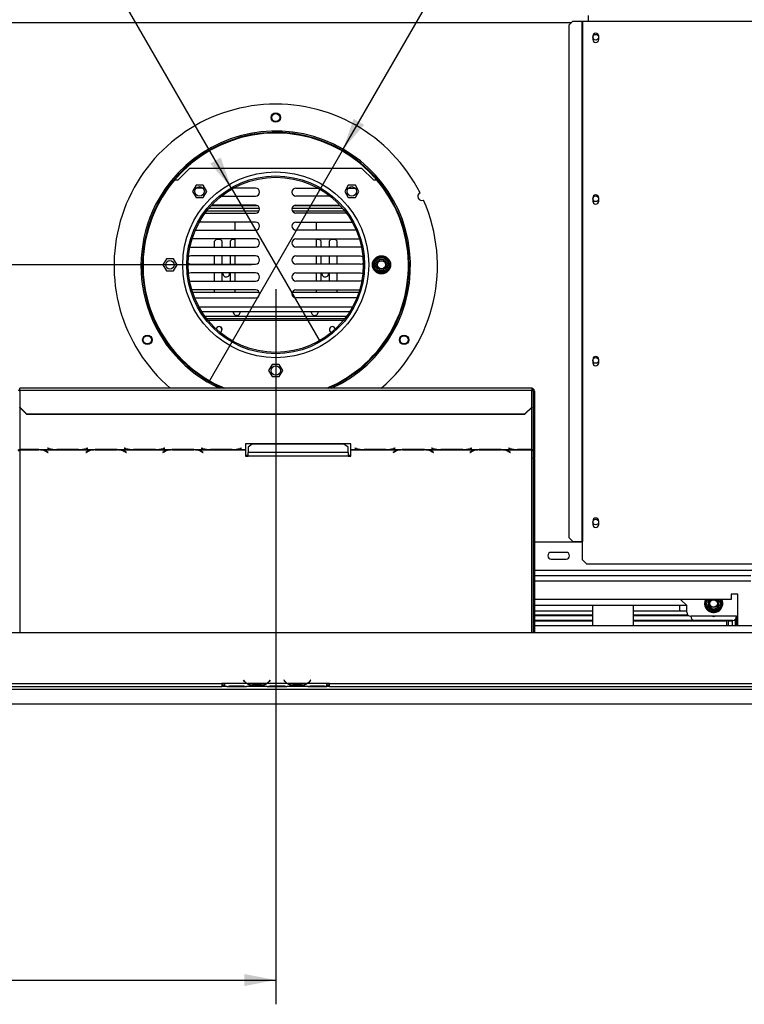
# Model space of a CAD drawing. Units: millimetres. Extents: x 65 to 5241, y 55 to 4093.
# Drawn here: x 1242 to 1839, y 493 to 1305 of the extents above; entities that cross this region are included whole.
import ezdxf

# ---------------------------------------------------------------- set-up
doc = ezdxf.new("R2010")
doc.units = ezdxf.units.MM
doc.header["$LTSCALE"] = 20
doc.layers.add('FORMAT', color=7, linetype='Continuous')
doc.styles.add('SLDTEXTSTYLE0', font='TXT', dxfattribs={"width": 0.75})
doc.dimstyles.new('SLDDIMSTYLE0', dxfattribs={"dimtxt": 52.916667, "dimasz": 26, "dimexe": 0, "dimexo": 0.0625, "dimgap": 13.229167, "dimtad": 1, "dimdec": 0, "dimlfac": 0.9, "dimrnd": 1e-09, "dimzin": 12, "dimdsep": 46, "dimtxsty": 'SLDTEXTSTYLE0', "dimsah": 1, "dimcen": 0.09, "dimadec": 0, "dimazin": 3, "dimtfac": 1, "dimtdec": 0, "dimtofl": 0, "dimtmove": 0, "dimatfit": 3, "dimfxl": 0, "dimfrac": 2, "dimtolj": 1, "dimtzin": 12, "dimarcsym": 0})
doc.dimstyles.new('SLDDIMSTYLE1', dxfattribs={"dimtxt": 52.916667, "dimasz": 26, "dimexe": 0, "dimexo": 0.0625, "dimgap": 13.229167, "dimtad": 1, "dimdec": 0, "dimlfac": 0.9, "dimrnd": 1e-09, "dimzin": 12, "dimdsep": 46, "dimtxsty": 'SLDTEXTSTYLE0', "dimblk1": 'NONE', "dimsah": 1, "dimcen": 0, "dimadec": 0, "dimazin": 3, "dimtfac": 1, "dimtdec": 0, "dimtmove": 0, "dimatfit": 3, "dimldrblk": 'NONE', "dimfxl": 0, "dimfrac": 2, "dimtolj": 1, "dimtzin": 12, "dimarcsym": 0})

# ---------------------------------------------------------------- blocks, each defined once
blk = doc.blocks.new('_D_4')
at = {"layer": 'FORMAT'}
for p, q in [((1432.89, 1103.11), (455.81, 1103.11)), ((475.81, 740.89), (475.81, 1103.11)), ((295.75, 1044.17), (295.75, 1060.27)), ((295.75, 1060.27), (394.52, 1060.27)), ((394.52, 1060.27), (394.52, 1044.17)), ((306.65, 990.67), (383.62, 944.49)), ((295.75, 834.64), (295.75, 818.55)), ((394.52, 818.55), (394.52, 834.64)), ((295.75, 818.55), (394.52, 818.55)), ((494.66, 740.89), (455.81, 740.89))]:
    blk.add_line(p, q, dxfattribs=at)
for points in [[(475.81, 1103.11), (470.81, 1077.11), (480.81, 1077.11)], [(475.81, 740.89), (480.81, 766.89), (470.81, 766.89)]]:
    blk.add_solid(points, dxfattribs=at)
at = {"layer": 'FORMAT', "attachment_point": 1, "rotation": 90, "style": 'SLDTEXTSTYLE0'}
for s, insert, char_height in [('326mm', (407.6, 814.61), 52.917), ('"', (316.09, 1022.32), 52.92), ('16', (346.77, 967.58), 37.042), ('13', (297.39, 912.84), 37.042), ('12', (316.09, 834.64), 52.917)]:
    blk.add_mtext(s, dxfattribs=dict(at, insert=insert, char_height=char_height))
blk = doc.blocks.new('_D_5')
at = {"layer": 'FORMAT'}
for p, q in [((1452.89, 1083.11), (1452.89, 493.01)), ((514.55, 720.93), (514.55, 493.01)), ((908.05, 693.08), (891.95, 693.08)), ((891.95, 693.08), (891.95, 594.3)), ((1062.84, 693.08), (1078.94, 693.08)), ((1078.94, 693.08), (1078.94, 594.3)), ((1036.71, 682.17), (990.53, 605.21)), ((891.95, 594.3), (908.05, 594.3)), ((1078.94, 594.3), (1062.84, 594.3)), ((514.55, 513.01), (1452.89, 513.01))]:
    blk.add_line(p, q, dxfattribs=at)
for points in [[(514.55, 513.01), (540.55, 508.01), (540.55, 518.01)], [(1452.89, 513.01), (1426.89, 518.01), (1426.89, 508.01)]]:
    blk.add_solid(points, dxfattribs=at)
at = {"layer": 'FORMAT', "attachment_point": 1, "style": 'SLDTEXTSTYLE0'}
for s, insert, char_height in [('1', (986.25, 691.44), 37.04), ('"', (1040.99, 672.73), 52.92), ('33', (908.05, 672.73), 52.917), ('4', (1013.62, 642.05), 37.04), ('845mm', (860.65, 581.23), 52.917)]:
    blk.add_mtext(s, dxfattribs=dict(at, insert=insert, char_height=char_height))
blk = doc.blocks.new('_D_9')
at = {"layer": 'FORMAT'}
for p, q in [((1576.68, 1673.59), (1584.73, 1687.53)), ((1584.73, 1687.53), (1670.27, 1638.14)), ((1508.44, 1198.55), (1784.64, 1676.95)), ((1573.06, 1645.51), (1616.63, 1567.03)), ((1670.27, 1638.14), (1662.23, 1624.2)), ((1518.84, 1573.4), (1510.79, 1559.46)), ((1510.79, 1559.46), (1596.33, 1510.07)), ((1596.33, 1510.07), (1604.38, 1524.01)), ((1508.44, 1198.55), (1397.33, 1006.1))]:
    blk.add_line(p, q, dxfattribs=at)
blk.add_solid([(1508.44, 1198.55), (1525.77, 1218.57), (1517.11, 1223.57)], dxfattribs=at)
at = {"layer": 'FORMAT', "attachment_point": 1, "rotation": 60, "style": 'SLDTEXTSTYLE0'}
for s, insert, char_height in [('200mm', (1602.2, 1494.08), 52.917), ('"', (1583.38, 1644.49), 52.92), ('7', (1539.81, 1606.44), 37.04), ('8', (1596.26, 1605.45), 37.04), ('7', (1536.46, 1563.22), 52.92), ('%%c', (1562.26, 1424.91), 52.917)]:
    blk.add_mtext(s, dxfattribs=dict(at, insert=insert, char_height=char_height))
blk = doc.blocks.new('_None')
blk = doc.blocks.new('_D_10')
at = {"layer": 'FORMAT'}
for p, q in [((1289, 1744.37), (1203.46, 1694.98)), ((1297.05, 1730.43), (1289, 1744.37)), ((1416.22, 1166.62), (1095.69, 1721.8)), ((1203.46, 1694.98), (1211.5, 1681.04)), ((1332.38, 1647.42), (1242.64, 1648.93)), ((1368.58, 1606.54), (1376.63, 1592.6)), ((1376.63, 1592.6), (1291.08, 1543.21)), ((1291.08, 1543.21), (1283.03, 1557.15)), ((1416.22, 1166.62), (1489.55, 1039.61))]:
    blk.add_line(p, q, dxfattribs=at)
blk.add_solid([(1416.22, 1166.62), (1407.55, 1191.64), (1398.89, 1186.64)], dxfattribs=at)
at = {"layer": 'FORMAT', "attachment_point": 1, "rotation": 300, "style": 'SLDTEXTSTYLE0'}
for s, insert, char_height in [('%%c', (1153.58, 1755.22), 52.917), ('5', (1279.42, 1720.26), 52.92), ('3', (1315.18, 1695.75), 37.04), ('132mm', (1193.52, 1686.05), 52.917), ('16', (1286.09, 1647.35), 37.042), ('"', (1340.03, 1615.29), 52.92)]:
    blk.add_mtext(s, dxfattribs=dict(at, insert=insert, char_height=char_height))

msp = doc.modelspace()

# ---------------------------------------------------------------- linework, layer by layer
at = {"color": 7, "linetype": 'Continuous', "lineweight": 25}
for p, q in [((1710.66, 1308.67), (1710.66, 1304.23)), ((1697.79, 1304.23), (1694.48, 1300.89)), ((1694.48, 1300.89), (1694.48, 878.11)), ((1697.79, 1304.23), (1705.32, 1304.23)), ((1705.32, 1304.23), (1705.32, 874.78)), ((1705.32, 1304.23), (1705.78, 1304.23)), ((1705.78, 1304.23), (1705.78, 874.78)), ((1705.78, 1304.23), (1710.66, 1304.23)), ((1710.66, 1304.23), (2278.44, 1304.23)), ((1714.33, 1291.73), (1714.33, 1288.95)), ((1719.22, 1288.95), (1719.22, 1291.73)), ((1372.33, 1173.11), (1381.78, 1182.56)), ((1524, 1182.56), (1381.78, 1182.56)), ((1524, 1182.56), (1533.44, 1173.11)), ((1369.42, 1173.11), (1372.33, 1173.11)), ((1533.44, 1173.11), (1536.36, 1173.11)), ((1387.22, 1168.76), (1384.3, 1163.7)), ((1384.3, 1163.7), (1387.22, 1158.65)), ((1393.06, 1168.76), (1387.22, 1168.76)), ((1392.93, 1166.41), (1387.36, 1166.41)), ((1395.98, 1163.7), (1393.06, 1168.76)), ((1393.06, 1158.65), (1395.98, 1163.7)), ((1436.21, 1166.41), (1418.11, 1166.41)), ((1469.55, 1166.41), (1487.66, 1166.41)), ((1512.71, 1168.76), (1509.79, 1163.7)), ((1509.79, 1163.7), (1512.71, 1158.65)), ((1518.55, 1168.76), (1512.71, 1168.76)), ((1512.84, 1166.41), (1518.42, 1166.41)), ((1521.47, 1163.7), (1518.55, 1168.76)), ((1518.55, 1158.65), (1521.47, 1163.7)), ((1387.22, 1158.65), (1393.06, 1158.65)), ((1408.07, 1159.75), (1436.21, 1159.75)), ((1497.71, 1159.75), (1469.55, 1159.75)), ((1512.71, 1158.65), (1518.55, 1158.65)), ((1714.33, 1158.39), (1714.33, 1155.61)), ((1719.22, 1155.61), (1719.22, 1158.39)), ((1394.59, 1145.75), (1436.21, 1145.75)), ((1395.96, 1147.56), (1439.18, 1147.56)), ((1397.77, 1149.78), (1439.47, 1149.78)), ((1399.73, 1152), (1437.82, 1152)), ((1436.21, 1152.41), (1400.11, 1152.41)), ((1466.29, 1149.78), (1508.01, 1149.78)), ((1466.58, 1147.56), (1509.81, 1147.56)), ((1467.94, 1152), (1506.05, 1152)), ((1469.55, 1152.41), (1505.67, 1152.41)), ((1511.18, 1145.75), (1469.55, 1145.75)), ((1436.21, 1138.41), (1389.88, 1138.41)), ((1419.55, 1131.75), (1419.55, 1138.41)), ((1469.55, 1138.41), (1515.89, 1138.41)), ((1486.21, 1138.41), (1486.21, 1131.75)), ((1386.58, 1131.75), (1436.21, 1131.75)), ((1519.19, 1131.75), (1469.55, 1131.75)), ((1436.21, 1124.41), (1383.88, 1124.41)), ((1403.99, 1124.23), (1402.32, 1122.56)), ((1402.32, 1117.75), (1402.32, 1122.56)), ((1403.99, 1124.23), (1407.05, 1124.23)), ((1408.71, 1122.56), (1407.05, 1124.23)), ((1408.71, 1117.75), (1408.71, 1122.56)), ((1417.05, 1124.23), (1415.38, 1122.56)), ((1415.38, 1122.56), (1415.38, 1117.75)), ((1417.05, 1124.23), (1419.55, 1124.23)), ((1419.55, 1117.75), (1419.55, 1124.41)), ((1469.55, 1124.41), (1521.9, 1124.41)), ((1486.21, 1124.41), (1486.21, 1117.75)), ((1486.21, 1124.23), (1488.71, 1124.23)), ((1490.38, 1122.56), (1488.71, 1124.23)), ((1490.38, 1117.75), (1490.38, 1122.56)), ((1498.71, 1124.23), (1497.05, 1122.56)), ((1497.05, 1122.56), (1497.05, 1117.75)), ((1498.71, 1124.23), (1501.77, 1124.23)), ((1503.43, 1122.56), (1501.77, 1124.23)), ((1503.43, 1117.75), (1503.43, 1122.56)), ((1382.18, 1117.82), (1382.88, 1117.75)), ((1382.88, 1117.75), (1436.21, 1117.75)), ((1522.88, 1117.75), (1469.55, 1117.75)), ((1523.6, 1117.83), (1522.88, 1117.75)), ((1362.75, 1108.17), (1359.83, 1103.11)), ((1368.58, 1108.17), (1362.75, 1108.17)), ((1371.5, 1103.11), (1368.58, 1108.17)), ((1436.21, 1110.41), (1382.88, 1110.41)), ((1402.32, 1103.75), (1402.32, 1110.41)), ((1408.71, 1103.75), (1408.71, 1110.41)), ((1415.38, 1110.41), (1415.38, 1103.75)), ((1419.55, 1103.75), (1419.55, 1110.41)), ((1469.55, 1110.41), (1522.88, 1110.41)), ((1486.21, 1110.41), (1486.21, 1103.75)), ((1490.38, 1103.75), (1490.38, 1110.41)), ((1497.05, 1110.41), (1497.05, 1103.75)), ((1503.43, 1103.75), (1503.43, 1110.41)), ((1533.5, 1104), (1536.04, 1108.39)), ((1536.04, 1108.39), (1536.68, 1109.06)), ((1536.04, 1108.39), (1537, 1107.84)), ((1536.68, 1109.06), (1537.58, 1109.28)), ((1537.58, 1109.28), (1537.58, 1108.17)), ((1537.58, 1109.28), (1542.64, 1109.28)), ((1542.64, 1109.28), (1543.54, 1109.06)), ((1542.64, 1109.28), (1542.64, 1108.17)), ((1543.22, 1107.84), (1544.18, 1108.39)), ((1543.54, 1109.06), (1544.18, 1108.39)), ((1544.18, 1108.39), (1546.72, 1104)), ((1359.83, 1103.11), (1362.75, 1098.06)), ((1362.75, 1098.06), (1368.58, 1098.06)), ((1368.58, 1098.06), (1371.5, 1103.11)), ((1382.88, 1103.75), (1436.21, 1103.75)), ((1522.88, 1103.75), (1469.55, 1103.75)), ((1533.25, 1103.11), (1533.5, 1104)), ((1533.5, 1102.23), (1533.25, 1103.11)), ((1533.5, 1104), (1534.46, 1103.45)), ((1533.5, 1102.23), (1534.46, 1102.78)), ((1536.04, 1097.84), (1533.5, 1102.23)), ((1536.04, 1097.84), (1537, 1098.39)), ((1536.68, 1097.17), (1536.04, 1097.84)), ((1537.58, 1096.95), (1536.68, 1097.17)), ((1537.58, 1098.06), (1537.58, 1096.95)), ((1542.64, 1096.95), (1537.58, 1096.95)), ((1542.64, 1098.06), (1542.64, 1096.95)), ((1543.54, 1097.17), (1542.64, 1096.95)), ((1543.22, 1098.39), (1544.18, 1097.84)), ((1544.18, 1097.84), (1543.54, 1097.17)), ((1546.72, 1102.23), (1544.18, 1097.84)), ((1545.75, 1103.45), (1546.72, 1104)), ((1545.75, 1102.78), (1546.72, 1102.23)), ((1546.72, 1104), (1546.97, 1103.11)), ((1546.97, 1103.11), (1546.72, 1102.23)), ((1381.88, 1089.9), (1382.88, 1089.75)), ((1436.21, 1096.41), (1382.88, 1096.41)), ((1382.88, 1089.75), (1436.21, 1089.75)), ((1402.32, 1089.75), (1402.32, 1096.41)), ((1408.71, 1089.75), (1408.71, 1096.41)), ((1414.82, 1095.89), (1414.77, 1096.41)), ((1415.38, 1096.41), (1415.38, 1089.75)), ((1419.55, 1089.75), (1419.55, 1096.41)), ((1469.55, 1096.41), (1522.88, 1096.41)), ((1522.88, 1089.75), (1469.55, 1089.75)), ((1486.21, 1096.41), (1486.21, 1089.75)), ((1490.38, 1089.75), (1490.38, 1096.41)), ((1496.49, 1095.89), (1496.44, 1096.41)), ((1497.05, 1096.41), (1497.05, 1089.75)), ((1503.43, 1089.75), (1503.43, 1096.41)), ((1523.89, 1089.91), (1522.88, 1089.75)), ((1436.21, 1082.41), (1383.69, 1082.41)), ((1384.28, 1080.56), (1439.2, 1080.56)), ((1402.32, 1080.56), (1402.32, 1082.41)), ((1419.55, 1080.56), (1419.55, 1082.41)), ((1466.56, 1080.56), (1521.5, 1080.56)), ((1469.55, 1082.41), (1522.08, 1082.41)), ((1486.21, 1082.41), (1486.21, 1080.56)), ((1503.43, 1080.56), (1503.43, 1082.41)), ((1386.05, 1075.75), (1436.21, 1075.75)), ((1519.72, 1075.75), (1469.55, 1075.75)), ((1391.79, 1064.61), (1513.99, 1064.61)), ((1417.95, 1064.08), (1418, 1064.61)), ((1482.25, 1064.08), (1482.31, 1064.61)), ((1511.08, 1060.34), (1394.7, 1060.34)), ((1509.81, 1058.67), (1395.96, 1058.67)), ((1420.73, 1061.3), (1420.59, 1061.31)), ((1714.33, 1025.06), (1714.33, 1022.28)), ((1719.22, 1022.28), (1719.22, 1025.06)), ((1449.97, 1020.95), (1447.05, 1015.89)), ((1447.05, 1015.89), (1449.97, 1010.84)), ((1455.81, 1020.95), (1449.97, 1020.95)), ((1458.72, 1015.89), (1455.81, 1020.95)), ((1455.81, 1010.84), (1458.72, 1015.89)), ((1449.97, 1010.84), (1455.81, 1010.84)), ((1664, 1001.21), (1241.78, 1001.21)), ((1241.78, 999.56), (1241.78, 1001.21)), ((1241.78, 999.56), (1241.78, 985.61)), ((1241.78, 999.56), (1664, 999.56)), ((1664, 1001.21), (1664, 999.56)), ((1664, 985.61), (1664, 999.56)), ((1665.11, 998.99), (1666.22, 998.99)), ((1665.11, 998.99), (1665.11, 992.55)), ((1666.22, 992.55), (1665.11, 992.55)), ((1665.11, 992.55), (1665.11, 943.77)), ((1666.22, 998.99), (1666.22, 992.55)), ((1666.22, 992.55), (1666.22, 943.77)), ((1241.78, 985.61), (1247.33, 980.24)), ((1241.78, 985.32), (1241.78, 985.61)), ((1247.33, 979.96), (1241.78, 985.32)), ((1658.44, 980.24), (1664, 985.61)), ((1664, 985.32), (1658.44, 979.96)), ((1664, 985.61), (1664, 985.32)), ((1247.33, 980.24), (1658.44, 980.24)), ((1247.33, 980.24), (1247.33, 979.96)), ((1247.33, 979.96), (1658.44, 979.96)), ((1658.44, 979.96), (1658.44, 980.24)), ((1241.78, 950.79), (1271.13, 950.79)), ((1241.78, 950.63), (1241.78, 950.79)), ((1241.78, 950.63), (1241.78, 950.5)), ((1257.64, 950.63), (1241.78, 950.63)), ((1241.78, 950.5), (1257.55, 950.5)), ((1258.79, 950.59), (1257.64, 950.63)), ((1258.79, 950.59), (1302.8, 950.59)), ((1264.87, 951.82), (1264.71, 951.78)), ((1264.71, 951.78), (1265.99, 951.44)), ((1266.09, 951.5), (1264.87, 951.82)), ((1271.13, 950.79), (1272.28, 950.77)), ((1272.28, 950.77), (1290.47, 950.77)), ((1290.38, 950.83), (1272.37, 950.83)), ((1290.47, 950.77), (1291.62, 950.79)), ((1291.62, 950.79), (1334.47, 950.79)), ((1297.89, 951.82), (1296.66, 951.5)), ((1296.76, 951.44), (1298.04, 951.78)), ((1298.04, 951.78), (1297.89, 951.82)), ((1303.95, 950.63), (1302.8, 950.59)), ((1322.14, 950.63), (1303.95, 950.63)), ((1304.04, 950.5), (1322.05, 950.5)), ((1323.29, 950.59), (1322.14, 950.63)), ((1323.29, 950.59), (1366.13, 950.59)), ((1328.2, 951.82), (1328.04, 951.78)), ((1328.04, 951.78), (1329.33, 951.44)), ((1329.42, 951.5), (1328.2, 951.82)), ((1334.47, 950.79), (1335.61, 950.77)), ((1335.61, 950.77), (1353.8, 950.77)), ((1353.71, 950.83), (1335.71, 950.83)), ((1353.8, 950.77), (1354.95, 950.79)), ((1354.95, 950.79), (1397.8, 950.79)), ((1361.22, 951.82), (1360, 951.5)), ((1360.09, 951.44), (1361.38, 951.78)), ((1361.38, 951.78), (1361.22, 951.82)), ((1367.28, 950.63), (1366.13, 950.59)), ((1385.47, 950.63), (1367.28, 950.63)), ((1367.37, 950.5), (1385.38, 950.5)), ((1386.62, 950.59), (1385.47, 950.63)), ((1386.62, 950.59), (1428.04, 950.59)), ((1391.53, 951.82), (1391.38, 951.78)), ((1391.38, 951.78), (1392.66, 951.44)), ((1392.75, 951.5), (1391.53, 951.82)), ((1397.8, 950.79), (1398.95, 950.77)), ((1398.95, 950.77), (1417.14, 950.77)), ((1417.05, 950.83), (1399.04, 950.83)), ((1417.14, 950.77), (1418.29, 950.79)), ((1418.29, 950.79), (1428.04, 950.79)), ((1424.55, 951.82), (1423.33, 951.5)), ((1423.42, 951.44), (1424.71, 951.78)), ((1424.71, 951.78), (1424.55, 951.82)), ((1514.71, 955.53), (1428.04, 955.53)), ((1428.04, 955.53), (1428.04, 950.79)), ((1428.04, 950.79), (1428.04, 950.59)), ((1428.04, 950.59), (1428.04, 945.12)), ((1433.6, 955.24), (1430.26, 952.62)), ((1430.26, 952.62), (1430.26, 948.24)), ((1509.15, 955.24), (1433.6, 955.24)), ((1512.49, 952.62), (1509.15, 955.24)), ((1512.49, 948.24), (1512.49, 952.62)), ((1514.71, 950.79), (1514.71, 955.53)), ((1514.71, 950.79), (1524.47, 950.79)), ((1514.71, 950.59), (1514.71, 950.79)), ((1514.71, 950.59), (1556.13, 950.59)), ((1514.71, 945.12), (1514.71, 950.59)), ((1518.2, 951.82), (1518.04, 951.78)), ((1518.04, 951.78), (1519.33, 951.44)), ((1519.42, 951.5), (1518.2, 951.82)), ((1524.47, 950.79), (1525.61, 950.77)), ((1525.61, 950.77), (1543.8, 950.77)), ((1543.71, 950.83), (1525.71, 950.83)), ((1543.8, 950.77), (1544.95, 950.79)), ((1544.95, 950.79), (1587.8, 950.79)), ((1551.22, 951.82), (1550, 951.5)), ((1550.09, 951.44), (1551.38, 951.78)), ((1551.38, 951.78), (1551.22, 951.82)), ((1557.28, 950.63), (1556.13, 950.59)), ((1575.47, 950.63), (1557.28, 950.63)), ((1557.37, 950.5), (1575.38, 950.5)), ((1576.62, 950.59), (1575.47, 950.63)), ((1576.62, 950.59), (1619.47, 950.59)), ((1581.53, 951.82), (1581.38, 951.78)), ((1581.38, 951.78), (1582.66, 951.44)), ((1582.75, 951.5), (1581.53, 951.82)), ((1587.8, 950.79), (1588.95, 950.77)), ((1588.95, 950.77), (1607.14, 950.77)), ((1607.05, 950.83), (1589.04, 950.83)), ((1607.14, 950.77), (1608.29, 950.79)), ((1608.29, 950.79), (1651.13, 950.79)), ((1614.55, 951.82), (1613.33, 951.5)), ((1613.42, 951.44), (1614.71, 951.78)), ((1614.71, 951.78), (1614.55, 951.82)), ((1620.61, 950.63), (1619.47, 950.59)), ((1638.8, 950.63), (1620.61, 950.63)), ((1620.71, 950.5), (1638.71, 950.5)), ((1639.95, 950.59), (1638.8, 950.63)), ((1639.95, 950.59), (1664, 950.59)), ((1644.87, 951.82), (1644.71, 951.78)), ((1644.71, 951.78), (1645.99, 951.44)), ((1646.09, 951.5), (1644.87, 951.82)), ((1651.13, 950.79), (1652.28, 950.77)), ((1652.28, 950.77), (1664, 950.77)), ((1664, 950.83), (1652.37, 950.83)), ((1664, 950.77), (1664, 950.83)), ((1664, 950.77), (1664, 950.59)), ((1263.84, 948.9), (1265.06, 948.15)), ((1265.21, 948.24), (1263.93, 949.04)), ((1265.06, 948.34), (1265.06, 948.15)), ((1265.06, 948.15), (1265.21, 948.24)), ((1297.66, 949.04), (1296.38, 948.24)), ((1296.38, 948.24), (1296.53, 948.15)), ((1296.53, 948.15), (1297.75, 948.9)), ((1296.53, 948.34), (1296.53, 948.15)), ((1328.33, 948.9), (1329.55, 948.15)), ((1329.71, 948.24), (1328.42, 949.04)), ((1329.55, 948.34), (1329.55, 948.15)), ((1329.55, 948.15), (1329.71, 948.24)), ((1360.99, 949.04), (1359.71, 948.24)), ((1359.71, 948.24), (1359.87, 948.15)), ((1359.87, 948.15), (1361.09, 948.9)), ((1359.87, 948.34), (1359.87, 948.15)), ((1391.66, 948.9), (1392.89, 948.15)), ((1393.04, 948.24), (1391.76, 949.04)), ((1392.89, 948.34), (1392.89, 948.15)), ((1392.89, 948.15), (1393.04, 948.24)), ((1428.04, 946), (1430.26, 946)), ((1428.04, 945.12), (1430.26, 945.12)), ((1512.49, 948.24), (1430.26, 948.24)), ((1430.26, 945.12), (1430.26, 948.24)), ((1512.49, 945.12), (1430.26, 945.12)), ((1512.49, 948.24), (1512.49, 945.12)), ((1512.49, 946), (1514.71, 946)), ((1512.49, 945.12), (1514.71, 945.12)), ((1550.99, 949.04), (1549.71, 948.24)), ((1549.71, 948.24), (1549.87, 948.15)), ((1549.87, 948.15), (1551.09, 948.9)), ((1549.87, 948.34), (1549.87, 948.15)), ((1581.66, 948.9), (1582.89, 948.15)), ((1583.04, 948.24), (1581.76, 949.04)), ((1582.89, 948.34), (1582.89, 948.15)), ((1582.89, 948.15), (1583.04, 948.24)), ((1614.33, 949.04), (1613.04, 948.24)), ((1613.04, 948.24), (1613.2, 948.15)), ((1613.2, 948.15), (1614.42, 948.9)), ((1613.2, 948.34), (1613.2, 948.15)), ((1645, 948.9), (1646.22, 948.15)), ((1646.38, 948.24), (1645.09, 949.04)), ((1646.22, 948.34), (1646.22, 948.15)), ((1646.22, 948.15), (1646.38, 948.24)), ((1666.22, 943.77), (1665.11, 943.77)), ((1665.11, 943.28), (1665.11, 943.77)), ((1665.11, 943.28), (1666.22, 943.28)), ((1665.11, 943.28), (1665.11, 799.78)), ((1666.22, 943.28), (1666.22, 943.77)), ((1666.22, 943.28), (1666.22, 799.78)), ((1714.33, 891.73), (1714.33, 888.95)), ((1719.22, 888.95), (1719.22, 891.73)), ((1694.48, 878.11), (1697.79, 874.78)), ((1705.78, 874.23), (1666.22, 874.23)), ((1697.79, 874.78), (1705.32, 874.78)), ((1705.32, 874.78), (1705.78, 874.78)), ((1705.78, 859.78), (1705.78, 874.78)), ((1692.33, 865.89), (1680.11, 865.89)), ((1680.11, 860.34), (1692.33, 860.34)), ((1705.78, 859.78), (1709.11, 856.45)), ((1709.11, 856.45), (2279.99, 856.45)), ((1844.55, 846.45), (1666.22, 846.45)), ((1834, 831.45), (1828.44, 831.45)), ((1828.44, 831.45), (1828.44, 827)), ((1834, 805.34), (1834, 831.45)), ((1828.44, 827), (1666.22, 827)), ((1791.78, 822), (1666.22, 822)), ((1714.33, 805.34), (1714.33, 822)), ((1747.66, 822), (1747.66, 805.34)), ((1786.22, 818.11), (1786.22, 822)), ((1791.78, 822), (1786.78, 827)), ((1791.78, 816.45), (1791.78, 822)), ((1807.14, 823.67), (1807.39, 824.56)), ((1807.39, 822.78), (1807.14, 823.67)), ((1808.35, 824), (1807.39, 824.56)), ((1808.35, 823.34), (1807.39, 822.78)), ((1809.92, 818.39), (1807.39, 822.78)), ((1820.61, 822.78), (1818.07, 818.39)), ((1820.61, 824.56), (1819.64, 824)), ((1820.61, 822.78), (1819.64, 823.34)), ((1820.61, 824.56), (1820.86, 823.67)), ((1820.86, 823.67), (1820.61, 822.78)), ((1666.22, 817.67), (1714.33, 817.67)), ((1666.22, 814.34), (1714.33, 814.34)), ((1714.33, 813.45), (1666.22, 813.45)), ((1747.66, 817.67), (1791.78, 817.67)), ((1747.66, 814.34), (1792.52, 814.34)), ((1793.65, 813.45), (1747.66, 813.45)), ((1786.22, 818.11), (1786.25, 817.67)), ((1832.89, 813.11), (1795.11, 813.11)), ((1810.89, 818.95), (1809.92, 818.39)), ((1810.57, 817.73), (1809.92, 818.39)), ((1811.46, 817.5), (1810.57, 817.73)), ((1811.46, 818.61), (1811.46, 817.5)), ((1816.53, 817.5), (1811.46, 817.5)), ((1816.53, 818.61), (1816.53, 817.5)), ((1817.43, 817.73), (1816.53, 817.5)), ((1818.07, 818.39), (1817.11, 818.95)), ((1818.07, 818.39), (1817.43, 817.73)), ((1832.89, 813.11), (1832.89, 805.34)), ((1666.22, 809.82), (1714.33, 809.82)), ((1666.22, 809.49), (1714.33, 809.49)), ((1666.22, 805.49), (1714.33, 805.49)), ((2309, 805.34), (1666.22, 805.34)), ((1747.66, 809.82), (1797.91, 809.82)), ((1747.66, 809.49), (1824.89, 809.49)), ((1747.66, 805.49), (1824.89, 805.49)), ((1829.55, 809.78), (1798.44, 809.78)), ((1824.89, 805.34), (1824.89, 809.82)), ((1826.22, 805.34), (1826.22, 809.82)), ((1826.22, 809.49), (1829.55, 809.49)), ((1826.22, 805.49), (1829.55, 805.49)), ((1829.55, 809.49), (1829.55, 809.78)), ((1829.55, 805.49), (1829.55, 809.49)), ((1829.55, 805.34), (1829.55, 805.49)), ((1831.78, 810.63), (1831.78, 805.34)), ((534.55, 799.78), (2371.22, 799.78)), ((704.55, 757.56), (1408.44, 757.56)), ((1410.66, 757.56), (1408.44, 757.56)), ((1408.44, 757.56), (1408.44, 755.34)), ((1408.44, 756.45), (1410.66, 756.45)), ((1410.66, 757.56), (1410.66, 757.55)), ((1429.29, 757.55), (1410.66, 757.55)), ((1410.66, 757.55), (1410.66, 755.33)), ((1416.96, 755.88), (1424.37, 755.88)), ((1426.39, 760.46), (1426.22, 760.31)), ((1426.22, 760.31), (1426.82, 759.6)), ((1426.99, 759.74), (1426.39, 760.46)), ((1444.89, 757.55), (1429.77, 757.55)), ((1433.63, 756.83), (1433.63, 756.1)), ((1441.03, 756.65), (1433.63, 756.65)), ((1441.03, 756.1), (1433.63, 756.1)), ((1441.03, 756.83), (1441.03, 756.1)), ((1462.63, 757.55), (1445.37, 757.55)), ((1448.27, 760.46), (1447.67, 759.74)), ((1447.84, 759.6), (1448.44, 760.31)), ((1448.44, 760.31), (1448.27, 760.46)), ((1450.3, 755.88), (1457.7, 755.88)), ((1459.72, 760.46), (1459.55, 760.31)), ((1459.55, 760.31), (1460.15, 759.6)), ((1460.32, 759.74), (1459.72, 760.46)), ((1478.23, 757.55), (1463.1, 757.55)), ((1466.96, 756.83), (1466.96, 756.1)), ((1474.37, 756.65), (1466.96, 756.65)), ((1474.37, 756.1), (1466.96, 756.1)), ((1474.37, 756.83), (1474.37, 756.1)), ((1495.11, 757.55), (1478.7, 757.55)), ((1481.61, 760.46), (1481.01, 759.74)), ((1481.18, 759.6), (1481.78, 760.31)), ((1481.78, 760.31), (1481.61, 760.46)), ((1483.63, 755.88), (1491.03, 755.88)), ((1497.33, 757.56), (1495.11, 757.56)), ((1495.11, 757.55), (1495.11, 757.56)), ((1495.11, 755.34), (1495.11, 757.55)), ((1495.11, 756.45), (1497.33, 756.45)), ((1497.33, 757.56), (2201.22, 757.56)), ((1497.33, 755.34), (1497.33, 757.56)), ((535.66, 753.11), (2370.11, 753.11)), ((704.55, 755.34), (1408.44, 755.34)), ((1410.66, 755.34), (1408.44, 755.34)), ((1412.63, 755.33), (1410.66, 755.33)), ((1412.58, 755.33), (1413.1, 755.33)), ((1413.1, 755.33), (1416.96, 755.33)), ((1416.96, 755.33), (1424.37, 755.33)), ((1424.37, 755.33), (1428.23, 755.33)), ((1428.23, 755.33), (1428.7, 755.33)), ((1445.96, 755.33), (1428.7, 755.33)), ((1445.91, 755.33), (1446.44, 755.33)), ((1446.44, 755.33), (1450.3, 755.33)), ((1450.3, 755.33), (1457.7, 755.33)), ((1457.7, 755.33), (1461.56, 755.33)), ((1461.56, 755.33), (1462.04, 755.33)), ((1479.29, 755.33), (1462.04, 755.33)), ((1479.24, 755.33), (1479.77, 755.33)), ((1479.77, 755.33), (1483.63, 755.33)), ((1483.63, 755.33), (1491.03, 755.33)), ((1491.03, 755.33), (1494.89, 755.33)), ((1494.89, 755.33), (1495.11, 755.33)), ((1495.11, 755.34), (1495.11, 755.33)), ((1497.33, 755.34), (1495.11, 755.34)), ((1497.33, 755.34), (2201.22, 755.34)), ((514.66, 740.89), (2391.11, 740.89))]:
    msp.add_line(p, q, dxfattribs=at)
at = {"color": 8, "linetype": 'Continuous', "lineweight": 25}
for p, q in [((1211.29, 1303.11), (1696.69, 1303.11)), ((1389.5, 1068.5), (1516.27, 1068.5)), ((1508.7, 1057.28), (1397.07, 1057.28)), ((1241.78, 985.32), (1241.78, 950.79)), ((1664, 950.83), (1664, 985.32)), ((1241.78, 950.5), (1241.78, 799.78)), ((1257.55, 950.63), (1257.55, 950.5)), ((1265.99, 951.53), (1265.99, 951.44)), ((1296.76, 951.53), (1296.76, 951.44)), ((1304.04, 950.63), (1304.04, 950.5)), ((1322.05, 950.63), (1322.05, 950.5)), ((1329.33, 951.53), (1329.33, 951.44)), ((1360.09, 951.53), (1360.09, 951.44)), ((1367.37, 950.63), (1367.37, 950.5)), ((1385.38, 950.63), (1385.38, 950.5)), ((1392.66, 951.53), (1392.66, 951.44)), ((1423.42, 951.53), (1423.42, 951.44)), ((1519.33, 951.53), (1519.33, 951.44)), ((1550.09, 951.53), (1550.09, 951.44)), ((1557.37, 950.63), (1557.37, 950.5)), ((1575.38, 950.63), (1575.38, 950.5)), ((1582.66, 951.53), (1582.66, 951.44)), ((1613.42, 951.53), (1613.42, 951.44)), ((1620.71, 950.63), (1620.71, 950.5)), ((1638.71, 950.63), (1638.71, 950.5)), ((1645.99, 951.53), (1645.99, 951.44)), ((1664, 799.78), (1664, 950.59)), ((1263.84, 949.09), (1263.84, 948.9)), ((1297.75, 949.09), (1297.75, 948.9)), ((1328.33, 949.09), (1328.33, 948.9)), ((1361.09, 949.09), (1361.09, 948.9)), ((1391.66, 949.09), (1391.66, 948.9)), ((1551.09, 949.09), (1551.09, 948.9)), ((1581.66, 949.09), (1581.66, 948.9)), ((1614.42, 949.09), (1614.42, 948.9)), ((1645, 949.09), (1645, 948.9)), ((2216.78, 850.89), (1666.22, 850.89)), ((1844.55, 842), (1666.22, 842)), ((1807.39, 824.56), (1808.8, 827)), ((1819.19, 827), (1820.61, 824.56)), ((1416.96, 755.88), (1416.96, 755.33)), ((1424.37, 755.88), (1424.37, 755.33)), ((1429.29, 757.56), (1429.76, 757.56)), ((1444.9, 757.56), (1445.38, 757.56)), ((1450.3, 755.88), (1450.3, 755.33)), ((1457.7, 755.88), (1457.7, 755.33)), ((1462.62, 757.56), (1463.09, 757.56)), ((1478.24, 757.56), (1478.71, 757.56)), ((1483.63, 755.88), (1483.63, 755.33)), ((1491.03, 755.88), (1491.03, 755.33))]:
    msp.add_line(p, q, dxfattribs=at)
at = {"color": 7, "linetype": 'Continuous', "lineweight": 25, "flags": 128}
for points in [[(1382.88, 1110.41), (1381.74, 1110.21), (1380.98, 1109.82)], [(1522.88, 1110.41), (1524.02, 1110.21), (1524.8, 1109.81)], [(1382.88, 1096.41), (1381.74, 1096.21), (1381.03, 1095.86)], [(1522.88, 1096.41), (1524.02, 1096.21), (1524.74, 1095.85)], [(1418.09, 1063.2), (1417.95, 1064.08), (1418, 1064.61)], [(1832.89, 813.11), (1833.54, 813.18), (1834, 813.31)]]:
    msp.add_lwpolyline(points, dxfattribs=at)
at = {"color": 7, "linetype": 'Continuous', "lineweight": 25}
for centre, radius in [((1716.78, 1290.89), 2.33), ((1452.89, 1224.55), 3.89), ((1452.89, 1224.55), 3.33), ((1452.89, 1103.11), 76.67), ((1452.89, 1103.11), 73.33), ((1452.89, 1103.11), 72.22), ((1390.14, 1163.7), 3.89), ((1515.63, 1163.7), 3.89), ((1716.78, 1157.56), 2.33), ((1365.66, 1103.11), 3.5), ((1540.11, 1103.11), 7.5), ((1540.11, 1103.11), 4.38), ((1540.11, 1103.11), 3.33), ((1347.04, 1041.21), 3.89), ((1347.04, 1041.21), 3.33), ((1558.73, 1041.21), 3.89), ((1558.73, 1041.21), 3.33), ((1716.78, 1024.23), 2.33), ((1452.89, 1015.89), 3.89), ((1716.78, 890.89), 2.33), ((1814, 823.67), 3.33), ((1814, 823.67), 3.22), ((1814, 823.67), 3.11)]:
    msp.add_circle(centre, radius, dxfattribs=at)
for centre, radius, start, end in [((1716.78, 1291.73), 2.44, 360, 180), ((1716.78, 1288.95), 2.44, 180, 0), ((1452.89, 1102.33), 133.33, 26.83539, 229.32062), ((1452.89, 1102.33), 109.44, 90, 247.50326), ((1452.89, 1102.33), 111.11, 294.48874, 150), ((1452.89, 1102.33), 110, 293.18548, 150), ((1452.89, 1102.33), 109.44, 292.49674, 90), ((1436.21, 1163.08), 3.33, 270, 90), ((1469.55, 1163.08), 3.33, 90, 270), ((1573.33, 1159.52), 3.33, 116.11917, 294.68674), ((1452.89, 1102.33), 111.11, 150, 245.51126), ((1452.89, 1102.33), 110, 150, 246.81452), ((1452.89, 1102.33), 133.33, 310.67938, 23.97052), ((1716.78, 1158.39), 2.44, 0, 180), ((1716.78, 1155.61), 2.44, 180, 0), ((1436.21, 1149.08), 3.33, 270, 90), ((1469.55, 1149.08), 3.33, 90, 270), ((1436.21, 1135.08), 3.33, 270, 90), ((1469.55, 1135.08), 3.33, 90, 270), ((1436.21, 1121.08), 3.33, 270, 90), ((1469.55, 1121.08), 3.33, 90, 270), ((1436.21, 1107.08), 3.33, 270, 90), ((1469.55, 1107.08), 3.33, 90, 270), ((1540.11, 1103.11), 6.67, 127.66835, 172.33165), ((1540.11, 1103.11), 6.67, 67.66835, 112.33165), ((1540.11, 1103.11), 6.67, 7.66835, 52.33165), ((1382.88, 1107.08), 3.33, 228.71097, 270), ((1522.88, 1107.08), 3.33, 270, 311.6449), ((1540.11, 1103.11), 6.67, 187.66835, 232.33165), ((1540.11, 1103.11), 6.67, 247.66835, 292.33165), ((1540.11, 1103.11), 6.67, 307.66835, 352.33165), ((1412.05, 1095.89), 2.78, 169.16391, 0), ((1436.21, 1093.08), 3.33, 270, 90), ((1469.55, 1093.08), 3.33, 90, 270), ((1493.71, 1095.89), 2.78, 169.16391, 0), ((1436.21, 1079.08), 3.33, 270, 90), ((1469.55, 1079.08), 3.33, 90, 270), ((1420.73, 1064.08), 2.78, 180, 10.90689), ((1420.75, 1064.08), 2.78, 169.09184, 269.99764), ((1485.03, 1064.08), 2.78, 180, 10.90689), ((1406.21, 1049.78), 2.44, 286.12357, 171.49497), ((1406.21, 1049.78), 2.33, 90, 173.37499), ((1406.21, 1049.78), 2.33, 284.24356, 90), ((1499.55, 1049.78), 2.44, 8.19989, 254.16235), ((1499.55, 1049.78), 2.33, 90, 256.06336), ((1499.55, 1049.78), 2.33, 6.29888, 90), ((1716.78, 1025.06), 2.44, 0, 180), ((1716.78, 1022.28), 2.44, 180, 0), ((1241.76, 998.97), 1.09, 89.02424, 178.98981), ((1664.04, 998.95), 2.19, 1.01019, 90.97576), ((1664.02, 998.97), 1.09, 1.01019, 90.97576), ((1257.79, 938.31), 12.19, 60.26632, 91.12093), ((1258.06, 938.93), 11.69, 59.86285, 86.41716), ((1271.65, 975.37), 24.58, 256.69259, 268.78619), ((1272.01, 977.14), 26.31, 256.98138, 270.78041), ((1290.74, 977.14), 26.31, 269.21959, 283.01862), ((1291.1, 975.37), 24.58, 271.21381, 283.30741), ((1303.53, 938.93), 11.69, 93.58284, 120.13715), ((1303.8, 938.31), 12.19, 88.87907, 119.73368), ((1322.28, 938.31), 12.19, 60.26632, 91.12093), ((1322.56, 938.93), 11.69, 59.86285, 86.41716), ((1334.99, 975.37), 24.58, 256.69259, 268.78619), ((1335.35, 977.14), 26.31, 256.98138, 270.78041), ((1354.07, 977.14), 26.31, 269.21959, 283.01862), ((1354.43, 975.37), 24.58, 271.21381, 283.30741), ((1366.86, 938.93), 11.69, 93.58284, 120.13715), ((1367.13, 938.31), 12.19, 88.87907, 119.73368), ((1385.62, 938.31), 12.19, 60.26632, 91.12093), ((1385.89, 938.93), 11.69, 59.86285, 86.41716), ((1398.32, 975.37), 24.58, 256.69259, 268.78619), ((1398.68, 977.14), 26.31, 256.98138, 270.78041), ((1417.4, 977.14), 26.31, 269.21959, 283.01862), ((1417.76, 975.37), 24.58, 271.21381, 283.30741), ((1524.99, 975.37), 24.58, 256.69259, 268.78619), ((1525.35, 977.14), 26.31, 256.98138, 270.78041), ((1544.07, 977.14), 26.31, 269.21959, 283.01862), ((1544.43, 975.37), 24.58, 271.21381, 283.30741), ((1556.86, 938.93), 11.69, 93.58284, 120.13715), ((1557.13, 938.31), 12.19, 88.87907, 119.73368), ((1575.62, 938.31), 12.19, 60.26632, 91.12093), ((1575.89, 938.93), 11.69, 59.86285, 86.41716), ((1588.32, 975.37), 24.58, 256.69259, 268.78619), ((1588.68, 977.14), 26.31, 256.98138, 270.78041), ((1607.4, 977.14), 26.31, 269.21959, 283.01862), ((1607.76, 975.37), 24.58, 271.21381, 283.30741), ((1620.2, 938.93), 11.69, 93.58284, 120.13715), ((1620.47, 938.31), 12.19, 88.87907, 119.73368), ((1638.95, 938.31), 12.19, 60.26632, 91.12093), ((1639.22, 938.93), 11.69, 59.86285, 86.41716), ((1651.65, 975.37), 24.58, 256.69259, 268.78619), ((1652.01, 977.14), 26.31, 256.98138, 270.78041), ((1716.78, 891.73), 2.44, 0, 180), ((1716.78, 888.95), 2.44, 180, 0), ((1680.11, 863.11), 2.78, 90, 270), ((1692.33, 863.11), 2.78, 270, 90), ((1814, 823.67), 7.5, 153.73249, 210), ((1814, 823.67), 6.67, 187.66835, 232.33165), ((1814, 823.67), 7.5, 210, 26.26751), ((1814, 823.67), 4.38, 130.41744, 300), ((1814, 823.67), 4.38, 300, 49.58256), ((1814, 823.67), 6.67, 307.66835, 352.33165), ((1795.11, 816.45), 3.33, 180, 270), ((1798.44, 813.11), 3.33, 180, 270), ((1814, 823.67), 6.67, 247.66835, 292.33165), ((1814, 816.45), 3.44, 255.35724, 284.64276), ((1829.55, 813.11), 3.33, 270, 0), ((1433.63, 765.31), 8.89, 220, 240.80841), ((1433.63, 765.31), 8.67, 220, 243.55704), ((1433.63, 765.31), 8.67, 243.55704, 270), ((1441.03, 765.31), 8.67, 270, 296.44296), ((1441.03, 765.31), 8.67, 296.44296, 320), ((1441.03, 765.31), 8.89, 299.19159, 320), ((1466.96, 765.31), 8.89, 220, 240.80841), ((1466.96, 765.31), 8.67, 220, 243.55704), ((1466.96, 765.31), 8.67, 243.55704, 270), ((1474.37, 765.31), 8.67, 270, 296.44296), ((1474.37, 765.31), 8.67, 296.44296, 320), ((1474.37, 765.31), 8.89, 299.19159, 320)]:
    msp.add_arc(centre, radius, start, end, dxfattribs=at)
at = {"color": 8, "linetype": 'Continuous', "lineweight": 25}
for start, end in [(150, 172.33165), (7.66835, 30)]:
    msp.add_arc((1814, 823.67), 6.67, start, end, dxfattribs=at)
at = {"color": 7, "linetype": 'Continuous', "lineweight": 25}
for points, knots in [([(1534.27, 1103.11), (1534.29, 1103.14), (1534.32, 1103.19), (1534.57, 1103.64), (1534.99, 1104.35), (1535.41, 1105.08), (1535.81, 1105.77), (1536.19, 1106.44), (1536.6, 1107.14), (1536.93, 1107.71), (1537.15, 1108.1), (1537.18, 1108.15), (1537.19, 1108.17)], [0, 0, 0, 0, 0.103374, 0.227402, 0.345681, 0.452315, 0.499829, 0.594514, 0.689001, 0.787163, 0.89589, 1, 1, 1, 1]), ([(1536.68, 1109.06), (1536.68, 1109.06), (1536.71, 1109.01), (1536.8, 1108.85), (1536.94, 1108.6), (1537.08, 1108.36), (1537.17, 1108.2), (1537.18, 1108.18), (1537.19, 1108.17)], [0, 0, 0, 0, 0.004162, 0.09651, 0.357505, 0.581507, 0.790467, 1, 1, 1, 1]), ([(1537.19, 1108.17), (1537.22, 1108.17), (1537.29, 1108.17), (1537.84, 1108.17), (1538.65, 1108.17), (1539.63, 1108.17), (1540.59, 1108.17), (1541.44, 1108.17), (1542.18, 1108.17), (1542.74, 1108.17), (1543, 1108.17), (1543.02, 1108.17), (1543.03, 1108.17)], [0, 0, 0, 0, 0.115719, 0.231594, 0.349263, 0.455471, 0.550002, 0.639991, 0.733866, 0.836939, 0.950516, 1, 1, 1, 1]), ([(1543.54, 1109.06), (1543.54, 1109.06), (1543.51, 1109.01), (1543.42, 1108.85), (1543.28, 1108.6), (1543.14, 1108.36), (1543.05, 1108.2), (1543.03, 1108.18), (1543.03, 1108.17)], [0, 0, 0, 0, 0.0041616, 0.0965099, 0.3575048, 0.5815074, 0.7904673, 1, 1, 1, 1]), ([(1543.03, 1108.17), (1543.04, 1108.14), (1543.08, 1108.08), (1543.35, 1107.61), (1543.76, 1106.9), (1544.25, 1106.05), (1544.73, 1105.23), (1545.16, 1104.49), (1545.52, 1103.85), (1545.8, 1103.36), (1545.93, 1103.14), (1545.94, 1103.12), (1545.95, 1103.11)], [0, 0, 0, 0, 0.115719, 0.231594, 0.349263, 0.455471, 0.550002, 0.639991, 0.733866, 0.836939, 0.950516, 1, 1, 1, 1]), ([(1533.25, 1103.11), (1533.25, 1103.11), (1533.3, 1103.11), (1533.49, 1103.11), (1533.77, 1103.11), (1534.05, 1103.11), (1534.24, 1103.11), (1534.26, 1103.11), (1534.27, 1103.11)], [0, 0, 0, 0, 0.004162, 0.09651, 0.357505, 0.581507, 0.790467, 1, 1, 1, 1]), ([(1537.19, 1098.06), (1537.17, 1098.09), (1537.14, 1098.15), (1536.87, 1098.62), (1536.46, 1099.33), (1535.97, 1100.18), (1535.49, 1101), (1535.06, 1101.74), (1534.7, 1102.38), (1534.41, 1102.87), (1534.29, 1103.09), (1534.27, 1103.11), (1534.27, 1103.11)], [0, 0, 0, 0, 0.115719, 0.231594, 0.349263, 0.455471, 0.550002, 0.639991, 0.733866, 0.836939, 0.950516, 1, 1, 1, 1]), ([(1537.19, 1098.06), (1537.18, 1098.05), (1537.17, 1098.03), (1537.08, 1097.87), (1536.94, 1097.63), (1536.8, 1097.38), (1536.71, 1097.22), (1536.68, 1097.17), (1536.68, 1097.17)], [0, 0, 0, 0, 0.2095327, 0.4184926, 0.6424952, 0.9034901, 0.9958384, 1, 1, 1, 1]), ([(1543.03, 1098.06), (1542.99, 1098.06), (1542.93, 1098.06), (1542.38, 1098.06), (1541.57, 1098.06), (1540.58, 1098.06), (1539.63, 1098.06), (1538.77, 1098.06), (1538.04, 1098.06), (1537.47, 1098.06), (1537.22, 1098.06), (1537.2, 1098.06), (1537.19, 1098.06)], [0, 0, 0, 0, 0.115719, 0.231594, 0.349263, 0.455471, 0.550002, 0.639991, 0.733866, 0.836939, 0.950516, 1, 1, 1, 1]), ([(1545.95, 1103.11), (1545.93, 1103.09), (1545.9, 1103.04), (1545.65, 1102.59), (1545.23, 1101.88), (1544.81, 1101.15), (1544.41, 1100.46), (1544.03, 1099.79), (1543.62, 1099.09), (1543.29, 1098.52), (1543.07, 1098.13), (1543.04, 1098.08), (1543.03, 1098.06)], [0, 0, 0, 0, 0.103374, 0.227402, 0.345681, 0.452315, 0.499829, 0.594514, 0.689001, 0.787163, 0.89589, 1, 1, 1, 1]), ([(1543.03, 1098.06), (1543.03, 1098.05), (1543.05, 1098.03), (1543.14, 1097.87), (1543.28, 1097.63), (1543.42, 1097.38), (1543.51, 1097.22), (1543.54, 1097.17), (1543.54, 1097.17)], [0, 0, 0, 0, 0.209533, 0.418493, 0.642495, 0.90349, 0.995838, 1, 1, 1, 1]), ([(1545.95, 1103.11), (1545.96, 1103.11), (1545.98, 1103.11), (1546.17, 1103.11), (1546.44, 1103.11), (1546.73, 1103.11), (1546.92, 1103.11), (1546.97, 1103.11), (1546.97, 1103.11)], [0, 0, 0, 0, 0.209533, 0.418493, 0.642495, 0.90349, 0.995838, 1, 1, 1, 1]), ([(1808.16, 823.67), (1808.15, 823.67), (1808.12, 823.67), (1807.94, 823.67), (1807.66, 823.67), (1807.38, 823.67), (1807.19, 823.67), (1807.14, 823.67), (1807.14, 823.67)], [0, 0, 0, 0, 0.209533, 0.418493, 0.642495, 0.90349, 0.995838, 1, 1, 1, 1]), ([(1808.16, 823.67), (1808.18, 823.7), (1808.21, 823.76), (1808.48, 824.23), (1808.89, 824.94), (1809.38, 825.78), (1809.79, 826.5), (1810.01, 826.87), (1810.08, 826.99)], [0, 0, 0, 0, 0.193742, 0.387747, 0.584753, 0.762572, 0.920841, 1, 1, 1, 1]), ([(1811.08, 818.61), (1811.07, 818.64), (1811.04, 818.69), (1810.78, 819.14), (1810.36, 819.85), (1809.94, 820.58), (1809.54, 821.27), (1809.16, 821.94), (1808.75, 822.64), (1808.42, 823.21), (1808.2, 823.6), (1808.17, 823.65), (1808.16, 823.67)], [0, 0, 0, 0, 0.103374, 0.227402, 0.345681, 0.452315, 0.499829, 0.594514, 0.689001, 0.787163, 0.89589, 1, 1, 1, 1]), ([(1819.84, 823.67), (1819.82, 823.64), (1819.78, 823.58), (1819.51, 823.11), (1819.1, 822.4), (1818.61, 821.55), (1818.14, 820.73), (1817.71, 819.99), (1817.34, 819.35), (1817.06, 818.86), (1816.93, 818.64), (1816.92, 818.62), (1816.92, 818.61)], [0, 0, 0, 0, 0.1157185, 0.2315943, 0.3492626, 0.4554707, 0.5500022, 0.639991, 0.7338656, 0.8369388, 0.9505161, 1, 1, 1, 1]), ([(1817.92, 826.99), (1817.99, 826.86), (1818.14, 826.61), (1818.45, 826.06), (1818.83, 825.4), (1819.24, 824.7), (1819.57, 824.13), (1819.79, 823.74), (1819.82, 823.69), (1819.84, 823.67)], [0, 0, 0, 0, 0.084881, 0.164272, 0.322479, 0.480356, 0.644374, 0.826045, 1, 1, 1, 1]), ([(1820.86, 823.67), (1820.86, 823.67), (1820.81, 823.67), (1820.62, 823.67), (1820.33, 823.67), (1820.06, 823.67), (1819.87, 823.67), (1819.85, 823.67), (1819.84, 823.67)], [0, 0, 0, 0, 0.004162, 0.09651, 0.357505, 0.581507, 0.790467, 1, 1, 1, 1]), ([(1811.08, 818.61), (1811.07, 818.6), (1811.06, 818.58), (1810.97, 818.42), (1810.83, 818.18), (1810.69, 817.94), (1810.59, 817.77), (1810.57, 817.73), (1810.57, 817.73)], [0, 0, 0, 0, 0.209533, 0.418493, 0.642495, 0.90349, 0.995838, 1, 1, 1, 1]), ([(1816.92, 818.61), (1816.88, 818.61), (1816.82, 818.61), (1816.27, 818.61), (1815.45, 818.61), (1814.47, 818.61), (1813.52, 818.61), (1812.66, 818.61), (1811.93, 818.61), (1811.36, 818.61), (1811.11, 818.61), (1811.09, 818.61), (1811.08, 818.61)], [0, 0, 0, 0, 0.115719, 0.231594, 0.349263, 0.455471, 0.550002, 0.639991, 0.733866, 0.836939, 0.950516, 1, 1, 1, 1]), ([(1817.43, 817.73), (1817.43, 817.73), (1817.4, 817.77), (1817.31, 817.94), (1817.17, 818.18), (1817.03, 818.42), (1816.94, 818.58), (1816.92, 818.6), (1816.92, 818.61)], [0, 0, 0, 0, 0.004162, 0.09651, 0.357505, 0.581507, 0.790467, 1, 1, 1, 1]), ([(1412.63, 755.33), (1413.28, 755.44), (1414.59, 755.65), (1416.17, 755.8), (1416.96, 755.88)], [0, 0, 0, 0, 0.499776, 1, 1, 1, 1]), ([(1424.37, 755.88), (1425.16, 755.8), (1426.73, 755.64), (1428.05, 755.44), (1428.7, 755.33)], [0, 0, 0, 0, 0.499956, 1, 1, 1, 1]), ([(1433.63, 756.1), (1432.84, 756.15), (1431.26, 756.25), (1429.95, 757.12), (1429.29, 757.55)], [0, 0, 0, 0, 0.499956, 1, 1, 1, 1]), ([(1445.37, 757.55), (1444.71, 757.12), (1443.4, 756.25), (1441.82, 756.15), (1441.03, 756.1)], [0, 0, 0, 0, 0.499776, 1, 1, 1, 1]), ([(1445.96, 755.33), (1446.62, 755.44), (1447.93, 755.65), (1449.51, 755.8), (1450.3, 755.88)], [0, 0, 0, 0, 0.499776, 1, 1, 1, 1]), ([(1457.7, 755.88), (1458.49, 755.8), (1460.07, 755.64), (1461.38, 755.44), (1462.04, 755.33)], [0, 0, 0, 0, 0.499956, 1, 1, 1, 1]), ([(1466.96, 756.1), (1466.17, 756.15), (1464.6, 756.25), (1463.28, 757.12), (1462.63, 757.55)], [0, 0, 0, 0, 0.499956, 1, 1, 1, 1]), ([(1478.7, 757.55), (1478.05, 757.12), (1476.74, 756.25), (1475.16, 756.15), (1474.37, 756.1)], [0, 0, 0, 0, 0.499776, 1, 1, 1, 1]), ([(1479.29, 755.33), (1479.95, 755.44), (1481.26, 755.65), (1482.84, 755.8), (1483.63, 755.88)], [0, 0, 0, 0, 0.499776, 1, 1, 1, 1]), ([(1491.03, 755.88), (1491.77, 755.81), (1493.24, 755.68), (1494.48, 755.46), (1495.11, 755.34)], [0, 0, 0, 0, 0.499891, 1, 1, 1, 1])]:
    msp.add_open_spline(points, degree=3, knots=knots, dxfattribs=at)
for points in [[(1240.66, 949.86), (1240.68, 949.99), (1240.71, 950.25), (1240.97, 950.57), (1241.34, 950.78), (1241.63, 950.79), (1241.78, 950.79)], [(1241.78, 950.5), (1241.63, 950.46), (1241.34, 950.37), (1240.97, 950.08), (1240.71, 949.71), (1240.68, 949.42), (1240.66, 949.28)], [(1664, 950.83), (1664.14, 950.82), (1664.43, 950.81), (1664.8, 950.59), (1665.06, 950.26), (1665.09, 949.99), (1665.11, 949.86)], [(1665.11, 949.37), (1665.09, 949.51), (1665.06, 949.8), (1664.8, 950.18), (1664.43, 950.47), (1664.14, 950.55), (1664, 950.59)]]:
    msp.add_open_spline(points, degree=3, dxfattribs=at)

# ---------------------------------------------------------------- dimensions: what is measured, and where the dimension line sits
at = {"layer": 'FORMAT'}
for p1, p2, picture, middle in [((1489.55, 1039.61), (1416.22, 1166.62), '_D_10', (1174.06, 1586.05)), ((1397.33, 1006.1), (1508.44, 1198.55), '_D_9', (1706.65, 1541.85))]:
    dim = msp.add_diameter_dim_2p(p1=p1, p2=p2, dimstyle='SLDDIMSTYLE1', dxfattribs=at)
    dim.commit()
    dim.dimension.update_dxf_attribs({"geometry": picture, "text_midpoint": middle, "dimtype": 163})
dim = msp.add_linear_dim(base=(475.81, 1103.11), p1=(514.66, 740.89), p2=(1452.89, 1103.11), angle=90, dimstyle='SLDDIMSTYLE0', dxfattribs=at)
dim.commit()
dim.dimension.update_dxf_attribs({"geometry": '_D_4', "text_midpoint": (475.81, 939.41), "dimtype": 160})
dim = msp.add_linear_dim(base=(1452.887, 513.0147), p1=(514.5536, 740.932), p2=(1452.887, 1103.1149), dimstyle='SLDDIMSTYLE0', dxfattribs=at)
dim.commit()
dim.dimension.update_dxf_attribs({"geometry": '_D_5', "text_midpoint": (985.4459, 513.0147), "dimtype": 160})

doc.saveas('drawing.dxf')
